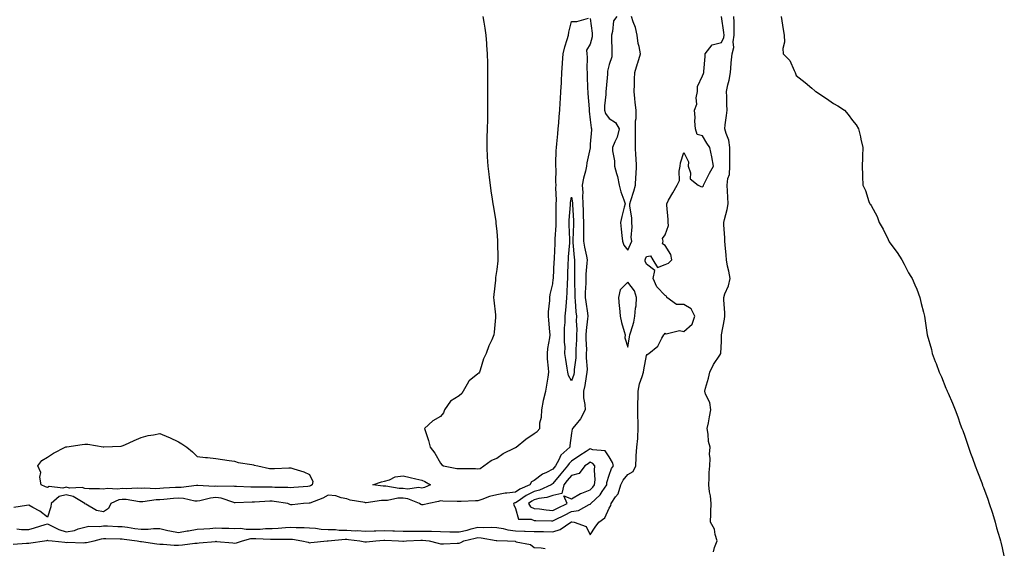
# Model space of a CAD drawing. Units: inches. Extents: x 936803 to 939443, y 7297898 to 7300538.
# Drawn here: x 937243 to 937769, y 7298548 to 7298830 of the extents above; entities that cross this region are included whole.
import ezdxf

# ---------------------------------------------------------------- set-up
doc = ezdxf.new("R2010")
doc.units = ezdxf.units.IN
doc.header["$MEASUREMENT"] = 0
doc.layers.add('Contour_93687297', color=7, linetype='Continuous', true_color=0xd91504)

msp = doc.modelspace()

# ---------------------------------------------------------------- linework, layer by layer
at = {"layer": 'Contour_93687297'}
for points in [[(937241.65, 7298558.32, 3233), (937244.18, 7298558.05, 3233), (937248.05, 7298558.08, 3233), (937251.1, 7298558.87, 3233), (937256.83, 7298560.7, 3233), (937258.05, 7298561.05, 3233), (937259.57, 7298560.4, 3233), (937264.06, 7298557.93, 3233), (937268.05, 7298556.81, 3233), (937272.45, 7298557.52, 3233), (937274.56, 7298558.43, 3233), (937278.05, 7298559.33, 3233), (937280.25, 7298559.71, 3233), (937285.82, 7298559.69, 3233), (937288.05, 7298559.98, 3233), (937290.06, 7298559.91, 3233), (937295.75, 7298559.63, 3233), (937298.05, 7298559.55, 3233), (937300.8, 7298559.17, 3233), (937304.76, 7298558.63, 3233), (937308.05, 7298558.18, 3233), (937311.87, 7298558.1, 3233), (937314.69, 7298558.56, 3233), (937318.05, 7298558.46, 3233), (937322.46, 7298557.51, 3233), (937323.39, 7298557.26, 3233), (937328.05, 7298556.37, 3233), (937332.73, 7298557.24, 3233), (937333.48, 7298557.35, 3233), (937338.05, 7298558.13, 3233), (937341.52, 7298558.44, 3233), (937344.76, 7298558.63, 3233), (937348.05, 7298558.91, 3233), (937351.23, 7298558.74, 3233), (937354.88, 7298558.75, 3233), (937358.05, 7298558.55, 3233), (937361.24, 7298558.73, 3233), (937364.25, 7298558.12, 3233), (937368.05, 7298558.25, 3233), (937371.7, 7298558.27, 3233), (937374.61, 7298558.48, 3233), (937378.05, 7298558.5, 3233), (937381.31, 7298558.67, 3233), (937385.22, 7298559.09, 3233), (937388.05, 7298559.25, 3233), (937390.93, 7298559.04, 3233), (937395.22, 7298559.09, 3233), (937398.05, 7298558.83, 3233), (937401.28, 7298558.69, 3233), (937404.35, 7298558.22, 3233), (937408.05, 7298558.08, 3233), (937411.99, 7298557.98, 3233), (937413.86, 7298557.73, 3233), (937418.05, 7298557.64, 3233), (937422.59, 7298557.38, 3233), (937423.51, 7298557.39, 3233), (937428.05, 7298557.08, 3233), (937432.65, 7298557.32, 3233), (937433.46, 7298557.33, 3233), (937438.05, 7298557.55, 3233), (937442.63, 7298557.35, 3233), (937443.44, 7298557.31, 3233), (937448.05, 7298557.1, 3233), (937452.84, 7298557.13, 3233), (937453.24, 7298557.12, 3233), (937458.05, 7298557.14, 3233), (937462.91, 7298557.06, 3233), (937463.22, 7298557.09, 3233), (937468.05, 7298556.99, 3233), (937472.97, 7298556.84, 3233), (937473.12, 7298556.84, 3233), (937478.05, 7298556.71, 3233), (937482.23, 7298557.74, 3233), (937484.45, 7298558.32, 3233), (937488.05, 7298559.22, 3233), (937490.93, 7298559.04, 3233), (937495.4, 7298559.27, 3233), (937498.05, 7298559.07, 3233), (937501.49, 7298558.48, 3233), (937503.94, 7298557.82, 3233), (937508.05, 7298557.27, 3233), (937512.85, 7298557.13, 3233), (937513.25, 7298557.13, 3233), (937518.05, 7298556.96, 3233), (937523, 7298556.87, 3233), (937523.1, 7298556.86, 3233), (937528.05, 7298556.77, 3233), (937531.9, 7298558.07, 3233), (937537.68, 7298561.92, 3233), (937537.93, 7298562.05, 3233), (937538.05, 7298562.11, 3233), (937538.26, 7298562.13, 3233), (937539.51, 7298561.92, 3233), (937545.83, 7298559.69, 3233), (937548.05, 7298555.16, 3233), (937550.73, 7298559.24, 3233), (937552.65, 7298561.92, 3233), (937555.74, 7298564.23, 3233), (937558.05, 7298569.46, 3233), (937559.07, 7298570.89, 3233), (937559.27, 7298571.92, 3233), (937561.52, 7298575.4, 3233), (937562.85, 7298577.12, 3233), (937564.34, 7298581.92, 3233), (937565.55, 7298584.41, 3233), (937568.05, 7298587.34, 3233), (937570.92, 7298589.06, 3233), (937572.32, 7298591.92, 3233), (937572.62, 7298596.49, 3233), (937572.59, 7298597.39, 3233), (937572.96, 7298601.92, 3233), (937573.46, 7298606.51, 3233), (937573.38, 7298607.24, 3233), (937573.71, 7298611.92, 3233), (937573.63, 7298616.34, 3233), (937573.51, 7298617.38, 3233), (937573.44, 7298621.92, 3233), (937573.5, 7298626.47, 3233), (937573.54, 7298627.42, 3233), (937573.61, 7298631.92, 3233), (937574.26, 7298635.71, 3233), (937575.84, 7298639.71, 3233), (937576.4, 7298641.92, 3233), (937576.7, 7298643.27, 3233), (937578.05, 7298650.83, 3233), (937578.48, 7298651.49, 3233), (937579.25, 7298651.92, 3233), (937584.06, 7298655.91, 3233), (937586.27, 7298660.14, 3233), (937587.4, 7298661.92, 3233), (937587.65, 7298662.32, 3233), (937588.05, 7298662.77, 3233), (937588.52, 7298662.39, 3233), (937595.77, 7298664.21, 3233), (937598.05, 7298663.72, 3233), (937602.44, 7298667.54, 3233), (937603.87, 7298671.92, 3233), (937602.01, 7298675.88, 3233), (937598.05, 7298678.06, 3233), (937594.18, 7298678.05, 3233), (937588.98, 7298681.92, 3233), (937588.68, 7298682.55, 3233), (937588.05, 7298682.95, 3233), (937583.66, 7298687.53, 3233), (937581.66, 7298691.92, 3233), (937582.48, 7298696.34, 3233), (937578.05, 7298699.62, 3233), (937577.43, 7298701.3, 3233), (937577.3, 7298701.92, 3233), (937577.54, 7298702.44, 3233), (937578.05, 7298703.69, 3233), (937580.27, 7298704.14, 3233), (937581.54, 7298701.92, 3233), (937583.99, 7298697.86, 3233), (937588.05, 7298699.53, 3233), (937589.75, 7298700.22, 3233), (937591.6, 7298701.92, 3233), (937591, 7298704.88, 3233), (937588.05, 7298709.71, 3233), (937586.57, 7298710.44, 3233), (937587.03, 7298711.92, 3233), (937586.62, 7298713.35, 3233), (937588.05, 7298715.25, 3233), (937589.75, 7298720.22, 3233), (937589.63, 7298721.92, 3233), (937589.65, 7298723.52, 3233), (937588.87, 7298731.1, 3233), (937588.88, 7298731.92, 3233), (937589.9, 7298733.78, 3233), (937592.15, 7298737.83, 3233), (937594.39, 7298741.92, 3233), (937595.63, 7298744.34, 3233), (937595.5, 7298749.37, 3233), (937596.12, 7298751.92, 3233), (937596.17, 7298753.8, 3233), (937598.05, 7298759.21, 3233), (937600.44, 7298754.3, 3233), (937600.34, 7298751.92, 3233), (937601.53, 7298748.43, 3233), (937601.42, 7298745.3, 3233), (937605.65, 7298741.92, 3233), (937607.17, 7298741.04, 3233), (937608.05, 7298740.88, 3233), (937608.44, 7298741.53, 3233), (937608.52, 7298741.92, 3233), (937609.05, 7298742.92, 3233), (937611.78, 7298748.19, 3233), (937613.84, 7298751.92, 3233), (937613.05, 7298756.91, 3233), (937613.05, 7298756.93, 3233), (937611.98, 7298761.92, 3233), (937610.33, 7298764.2, 3233), (937608.05, 7298768.24, 3233), (937605.08, 7298768.95, 3233), (937604.25, 7298771.92, 3233), (937603.95, 7298776.02, 3233), (937604.09, 7298777.96, 3233), (937603.7, 7298781.92, 3233), (937604.91, 7298785.06, 3233), (937604.67, 7298788.53, 3233), (937605.33, 7298791.92, 3233), (937605.39, 7298794.59, 3233), (937608.05, 7298800.16, 3233), (937608.46, 7298801.51, 3233), (937608.65, 7298801.92, 3233), (937608.7, 7298802.56, 3233), (937609.38, 7298810.59, 3233), (937609.49, 7298811.92, 3233), (937613.16, 7298816.81, 3233), (937618.05, 7298818.08, 3233), (937619.3, 7298820.67, 3233), (937619.49, 7298821.92, 3233), (937619.42, 7298823.29, 3233), (937618.07, 7298831.89, 3233)], [(937490.65, 7298831.92, 3233), (937491.1, 7298828.87, 3233), (937491.74, 7298825.6, 3233), (937492.21, 7298821.92, 3233), (937492.57, 7298817.41, 3233), (937492.67, 7298816.54, 3233), (937493.01, 7298811.92, 3233), (937493.07, 7298806.95, 3233), (937493.07, 7298806.89, 3233), (937493.14, 7298801.92, 3233), (937493.13, 7298797.01, 3233), (937493.14, 7298796.83, 3233), (937493.14, 7298791.92, 3233), (937493.15, 7298787.02, 3233), (937493.16, 7298786.8, 3233), (937493.16, 7298781.92, 3233), (937493.05, 7298776.93, 3233), (937493.05, 7298776.91, 3233), (937492.95, 7298771.92, 3233), (937492.85, 7298767.12, 3233), (937492.83, 7298766.71, 3233), (937492.73, 7298761.92, 3233), (937493.03, 7298756.94, 3233), (937493.03, 7298756.9, 3233), (937493.33, 7298751.92, 3233), (937493.86, 7298747.72, 3233), (937494.05, 7298745.92, 3233), (937494.53, 7298741.92, 3233), (937494.97, 7298738.84, 3233), (937495.68, 7298734.29, 3233), (937496.03, 7298731.92, 3233), (937496.29, 7298730.16, 3233), (937497.5, 7298722.47, 3233), (937497.59, 7298721.92, 3233), (937497.63, 7298721.5, 3233), (937498.05, 7298717.04, 3233), (937498.45, 7298712.32, 3233), (937498.48, 7298711.92, 3233), (937498.46, 7298711.51, 3233), (937498.68, 7298702.55, 3233), (937498.65, 7298701.92, 3233), (937498.61, 7298701.36, 3233), (937498.05, 7298696.82, 3233), (937497.44, 7298692.54, 3233), (937497.4, 7298691.92, 3233), (937497.33, 7298691.2, 3233), (937496.56, 7298683.41, 3233), (937496.42, 7298681.92, 3233), (937496.56, 7298680.43, 3233), (937497.33, 7298672.64, 3233), (937497.4, 7298671.92, 3233), (937497.35, 7298671.22, 3233), (937496.69, 7298663.28, 3233), (937496.59, 7298661.92, 3233), (937495.48, 7298659.34, 3233), (937493.91, 7298656.06, 3233), (937492.36, 7298651.92, 3233), (937490.93, 7298649.04, 3233), (937489.23, 7298643.1, 3233), (937488.79, 7298641.92, 3233), (937488.47, 7298641.5, 3233), (937488.05, 7298641.08, 3233), (937483.43, 7298637.29, 3233), (937482.99, 7298636.98, 3233), (937482.92, 7298636.78, 3233), (937480.19, 7298631.92, 3233), (937479.44, 7298630.53, 3233), (937478.05, 7298629.4, 3233), (937473.41, 7298626.56, 3233), (937470.24, 7298621.92, 3233), (937469.72, 7298620.25, 3233), (937468.05, 7298618.29, 3233), (937463.9, 7298616.07, 3233), (937459.53, 7298611.92, 3233), (937460.15, 7298609.82, 3233), (937461.64, 7298605.5, 3233), (937462.57, 7298601.92, 3233), (937464.96, 7298598.83, 3233), (937468.05, 7298593.44, 3233), (937468.74, 7298592.61, 3233), (937469.59, 7298591.92, 3233), (937476.76, 7298590.63, 3233), (937478.05, 7298590.61, 3233), (937479.46, 7298590.5, 3233), (937486.69, 7298590.56, 3233), (937488.05, 7298590.45, 3233), (937489.3, 7298590.66, 3233), (937491.24, 7298591.92, 3233), (937495.14, 7298594.82, 3233), (937498.05, 7298596.09, 3233), (937501.44, 7298598.52, 3233), (937507.67, 7298601.54, 3233), (937508.05, 7298601.74, 3233), (937508.2, 7298601.77, 3233), (937508.38, 7298601.92, 3233), (937513.7, 7298606.28, 3233), (937518.05, 7298609.2, 3233), (937519.66, 7298610.31, 3233), (937521.02, 7298611.92, 3233), (937521.16, 7298615.03, 3233), (937521.99, 7298617.98, 3233), (937522.08, 7298621.92, 3233), (937523.09, 7298626.88, 3233), (937523.13, 7298627, 3233), (937524.35, 7298631.92, 3233), (937524.85, 7298635.11, 3233), (937525.47, 7298639.34, 3233), (937525.86, 7298641.92, 3233), (937525.79, 7298644.18, 3233), (937525.18, 7298649.05, 3233), (937525.11, 7298651.92, 3233), (937525.3, 7298654.66, 3233), (937526.4, 7298660.28, 3233), (937526.56, 7298661.92, 3233), (937526.41, 7298663.56, 3233), (937525.96, 7298669.83, 3233), (937525.76, 7298671.92, 3233), (937525.76, 7298674.21, 3233), (937526.36, 7298680.22, 3233), (937526.35, 7298681.92, 3233), (937526.54, 7298683.42, 3233), (937528.05, 7298689.23, 3233), (937528.3, 7298691.67, 3233), (937528.32, 7298691.92, 3233), (937528.33, 7298692.19, 3233), (937528.83, 7298701.14, 3233), (937528.86, 7298701.92, 3233), (937528.91, 7298702.79, 3233), (937529.21, 7298710.77, 3233), (937529.28, 7298711.92, 3233), (937529.29, 7298713.16, 3233), (937529.74, 7298720.23, 3233), (937529.75, 7298721.92, 3233), (937529.8, 7298723.67, 3233), (937529.74, 7298730.23, 3233), (937529.79, 7298731.92, 3233), (937529.92, 7298733.8, 3233), (937529.63, 7298740.35, 3233), (937529.76, 7298741.92, 3233), (937529.68, 7298743.55, 3233), (937529.74, 7298750.23, 3233), (937529.66, 7298751.92, 3233), (937529.71, 7298753.57, 3233), (937529.87, 7298760.09, 3233), (937529.92, 7298761.92, 3233), (937530.1, 7298763.97, 3233), (937530.75, 7298769.22, 3233), (937530.97, 7298771.92, 3233), (937531.17, 7298775.04, 3233), (937531.49, 7298778.48, 3233), (937531.69, 7298781.92, 3233), (937531.96, 7298785.83, 3233), (937532.11, 7298787.87, 3233), (937532.38, 7298791.92, 3233), (937532.61, 7298796.48, 3233), (937532.64, 7298797.33, 3233), (937532.88, 7298801.92, 3233), (937533.24, 7298806.73, 3233), (937533.27, 7298807.14, 3233), (937533.63, 7298811.92, 3233), (937534.36, 7298815.61, 3233), (937535.77, 7298819.64, 3233), (937536.36, 7298821.92, 3233), (937536.53, 7298823.44, 3233), (937538.05, 7298829.21, 3233), (937540.78, 7298829.19, 3233), (937547.05, 7298830.92, 3233)], [(937562.29, 7298831.92, 3234), (937560.42, 7298829.55, 3234), (937559.98, 7298823.85, 3234), (937559.32, 7298821.92, 3234), (937559.31, 7298820.65, 3234), (937559.48, 7298813.35, 3234), (937559.47, 7298811.92, 3234), (937559.54, 7298810.43, 3234), (937558.05, 7298806.33, 3234), (937557.29, 7298802.68, 3234), (937557.21, 7298801.92, 3234), (937557.18, 7298801.04, 3234), (937556.45, 7298793.52, 3234), (937556.39, 7298791.92, 3234), (937556.35, 7298790.22, 3234), (937555.69, 7298784.27, 3234), (937555.63, 7298781.92, 3234), (937556.21, 7298780.07, 3234), (937558.05, 7298777.46, 3234), (937561.44, 7298775.31, 3234), (937563.5, 7298771.92, 3234), (937562.48, 7298767.49, 3234), (937561.09, 7298764.96, 3234), (937559.9, 7298761.92, 3234), (937559.89, 7298760.08, 3234), (937560.94, 7298754.81, 3234), (937560.92, 7298751.92, 3234), (937561.99, 7298747.98, 3234), (937562.59, 7298746.46, 3234), (937563.46, 7298741.92, 3234), (937564.37, 7298738.25, 3234), (937565.97, 7298733.99, 3234), (937566.61, 7298731.92, 3234), (937566.17, 7298730.05, 3234), (937564.95, 7298725.02, 3234), (937564.26, 7298721.92, 3234), (937564.54, 7298718.4, 3234), (937564.93, 7298715.04, 3234), (937565.2, 7298711.92, 3234), (937565.96, 7298709.82, 3234), (937568.05, 7298707.2, 3234), (937569.55, 7298710.42, 3234), (937570.19, 7298711.92, 3234), (937569.97, 7298713.83, 3234), (937570.4, 7298719.57, 3234), (937570.21, 7298721.92, 3234), (937570.28, 7298724.15, 3234), (937569.19, 7298730.78, 3234), (937569.24, 7298731.92, 3234), (937569.72, 7298733.59, 3234), (937571.37, 7298738.6, 3234), (937572.24, 7298741.92, 3234), (937572.43, 7298746.3, 3234), (937572.48, 7298747.49, 3234), (937572.67, 7298751.92, 3234), (937572.48, 7298756.35, 3234), (937572.32, 7298757.65, 3234), (937572.11, 7298761.92, 3234), (937572.18, 7298766.05, 3234), (937572.15, 7298767.82, 3234), (937572.22, 7298771.92, 3234), (937572.24, 7298776.12, 3234), (937572.49, 7298777.49, 3234), (937572.51, 7298781.92, 3234), (937572.09, 7298785.96, 3234), (937571.92, 7298788.05, 3234), (937571.53, 7298791.92, 3234), (937571.67, 7298795.53, 3234), (937571.61, 7298798.37, 3234), (937571.76, 7298801.92, 3234), (937573.2, 7298806.77, 3234), (937573.36, 7298807.23, 3234), (937574.88, 7298811.92, 3234), (937574.2, 7298815.78, 3234), (937573.68, 7298817.55, 3234), (937573.09, 7298821.92, 3234), (937572.15, 7298826.02, 3234), (937570.87, 7298829.1, 3234), (937569.99, 7298831.92, 3234)], [(937613.87, 7298546.1, 3232), (937614.45, 7298548.32, 3232), (937615.76, 7298551.92, 3232), (937614.71, 7298555.27, 3232), (937614.32, 7298558.19, 3232), (937612.25, 7298561.92, 3232), (937612.43, 7298566.3, 3232), (937612.52, 7298567.45, 3232), (937612.69, 7298571.92, 3232), (937612.19, 7298576.05, 3232), (937611.81, 7298578.16, 3232), (937611.3, 7298581.92, 3232), (937611.56, 7298585.44, 3232), (937611.62, 7298588.35, 3232), (937611.92, 7298591.92, 3232), (937612.13, 7298596, 3232), (937611.66, 7298598.31, 3232), (937612, 7298601.92, 3232), (937611.19, 7298605.06, 3232), (937611.05, 7298608.92, 3232), (937610.51, 7298611.92, 3232), (937611.11, 7298614.98, 3232), (937611.74, 7298618.23, 3232), (937612.45, 7298621.92, 3232), (937611.92, 7298625.79, 3232), (937609.66, 7298630.32, 3232), (937609.22, 7298631.92, 3232), (937609.61, 7298633.48, 3232), (937611.18, 7298638.8, 3232), (937611.86, 7298641.92, 3232), (937613.94, 7298646.03, 3232), (937617.19, 7298651.05, 3232), (937617.71, 7298651.92, 3232), (937617.84, 7298652.13, 3232), (937618.05, 7298658.3, 3232), (937618.13, 7298661.84, 3232), (937618.13, 7298661.92, 3232), (937618.15, 7298662.02, 3232), (937619.7, 7298670.27, 3232), (937619.92, 7298671.92, 3232), (937619.87, 7298673.74, 3232), (937619.36, 7298680.61, 3232), (937619.32, 7298681.92, 3232), (937619.95, 7298683.82, 3232), (937621.89, 7298688.08, 3232), (937622.77, 7298691.92, 3232), (937622.12, 7298695.99, 3232), (937621.43, 7298698.54, 3232), (937620.78, 7298701.92, 3232), (937620.66, 7298704.53, 3232), (937620.03, 7298709.95, 3232), (937619.92, 7298711.92, 3232), (937619.89, 7298713.76, 3232), (937619.36, 7298720.61, 3232), (937619.33, 7298721.92, 3232), (937619.67, 7298723.54, 3232), (937621.1, 7298728.86, 3232), (937621.64, 7298731.92, 3232), (937621.52, 7298735.4, 3232), (937621.36, 7298738.61, 3232), (937621.25, 7298741.92, 3232), (937621.59, 7298745.46, 3232), (937622.47, 7298747.5, 3232), (937622.66, 7298751.92, 3232), (937622.66, 7298756.53, 3232), (937622.65, 7298757.32, 3232), (937622.65, 7298761.92, 3232), (937622.01, 7298765.88, 3232), (937620.57, 7298769.39, 3232), (937619.94, 7298771.92, 3232), (937620.13, 7298774.01, 3232), (937620.87, 7298779.1, 3232), (937621.1, 7298781.92, 3232), (937621.07, 7298784.94, 3232), (937620.9, 7298789.07, 3232), (937620.87, 7298791.92, 3232), (937621.56, 7298795.43, 3232), (937622.15, 7298797.82, 3232), (937622.86, 7298801.92, 3232), (937623.26, 7298806.71, 3232), (937623.33, 7298807.2, 3232), (937623.77, 7298811.92, 3232), (937624.7, 7298815.28, 3232), (937624.43, 7298818.3, 3232), (937624.98, 7298821.92, 3232), (937624.82, 7298825.15, 3232), (937624.99, 7298828.86, 3232), (937624.8, 7298831.92, 3232)], [(937650.1, 7298831.92, 3232), (937650.45, 7298829.52, 3232), (937651.12, 7298825, 3232), (937651.58, 7298821.92, 3232), (937651.71, 7298818.26, 3232), (937650.95, 7298814.82, 3232), (937651.14, 7298811.92, 3232), (937654.6, 7298808.47, 3232), (937656.91, 7298803.06, 3232), (937657.54, 7298801.92, 3232), (937657.65, 7298801.52, 3232), (937658.05, 7298800.46, 3232), (937662.8, 7298796.68, 3232), (937666.38, 7298793.59, 3232), (937668.05, 7298792.16, 3232), (937668.22, 7298792.1, 3232), (937668.55, 7298791.92, 3232), (937674.25, 7298788.12, 3232), (937678.05, 7298785.37, 3232), (937680.37, 7298784.24, 3232), (937683.93, 7298781.92, 3232), (937685.72, 7298779.59, 3232), (937688.05, 7298776.43, 3232), (937690.11, 7298773.97, 3232), (937691.29, 7298771.92, 3232), (937692.31, 7298767.66, 3232), (937692.59, 7298766.45, 3232), (937693.62, 7298761.92, 3232), (937693.49, 7298757.36, 3232), (937693.53, 7298756.43, 3232), (937693.22, 7298751.92, 3232), (937693.38, 7298747.25, 3232), (937693.44, 7298746.54, 3232), (937693.61, 7298741.92, 3232), (937695.13, 7298738.99, 3232), (937696.91, 7298733.05, 3232), (937697.33, 7298731.92, 3232), (937697.69, 7298731.56, 3232), (937698.05, 7298731.06, 3232), (937701.28, 7298725.15, 3232), (937702.4, 7298721.92, 3232), (937704.56, 7298718.43, 3232), (937707.1, 7298712.87, 3232), (937707.58, 7298711.92, 3232), (937707.76, 7298711.63, 3232), (937708.05, 7298711.1, 3232), (937711.99, 7298705.86, 3232), (937714.39, 7298701.92, 3232), (937715.73, 7298699.6, 3232), (937718.05, 7298695, 3232), (937719.27, 7298693.14, 3232), (937719.95, 7298691.92, 3232), (937721.38, 7298688.59, 3232), (937722.42, 7298686.29, 3232), (937724.1, 7298681.92, 3232), (937724.88, 7298678.75, 3232), (937726, 7298673.96, 3232), (937726.53, 7298671.92, 3232), (937726.8, 7298670.67, 3232), (937728.05, 7298661.92, 3232), (937730.3, 7298654.17, 3232), (937730.72, 7298651.92, 3232), (937732.36, 7298647.61, 3232), (937732.78, 7298646.65, 3232), (937734.33, 7298641.92, 3232), (937735.6, 7298639.47, 3232), (937738.05, 7298633.53, 3232), (937738.55, 7298632.42, 3232), (937738.69, 7298631.92, 3232), (937739.14, 7298630.84, 3232), (937741.55, 7298625.42, 3232), (937742.88, 7298621.92, 3232), (937744.33, 7298618.2, 3232), (937745.68, 7298614.29, 3232), (937746.55, 7298611.92, 3232), (937746.97, 7298610.85, 3232), (937748.05, 7298607.8, 3232), (937749.61, 7298603.48, 3232), (937750.09, 7298601.92, 3232), (937751.22, 7298598.75, 3232), (937752.21, 7298596.09, 3232), (937753.63, 7298591.92, 3232), (937754.89, 7298588.76, 3232), (937757.13, 7298582.85, 3232), (937757.48, 7298581.92, 3232), (937757.63, 7298581.51, 3232), (937758.05, 7298580.4, 3232), (937760.36, 7298574.23, 3232), (937761.18, 7298571.92, 3232), (937762.64, 7298567.33, 3232), (937762.84, 7298566.71, 3232), (937764.28, 7298561.92, 3232), (937765.1, 7298558.96, 3232), (937766.83, 7298553.14, 3232), (937767.18, 7298551.92, 3232), (937767.34, 7298551.21, 3232), (937768.05, 7298548.17, 3232), (937769.21, 7298543.08, 3232)], [(937548.05, 7298830.9, 3233), (937549.09, 7298822.96, 3233), (937549.12, 7298821.92, 3233), (937549.02, 7298820.94, 3233), (937548.05, 7298817.15, 3233), (937546, 7298813.97, 3233), (937546.23, 7298811.92, 3233), (937546.36, 7298810.23, 3233), (937546.19, 7298803.78, 3233), (937546.31, 7298801.92, 3233), (937546.43, 7298800.31, 3233), (937546.62, 7298793.35, 3233), (937546.72, 7298791.92, 3233), (937546.82, 7298790.69, 3233), (937547.41, 7298782.56, 3233), (937547.45, 7298781.92, 3233), (937547.5, 7298781.37, 3233), (937548.05, 7298776.73, 3233), (937548.51, 7298772.39, 3233), (937548.78, 7298771.92, 3233), (937548.63, 7298771.34, 3233), (937548.05, 7298763.8, 3233), (937547.93, 7298762.04, 3233), (937547.93, 7298761.92, 3233), (937547.91, 7298761.78, 3233), (937546.19, 7298753.78, 3233), (937546.04, 7298751.92, 3233), (937545.51, 7298749.38, 3233), (937544.41, 7298745.55, 3233), (937543.79, 7298741.92, 3233), (937544, 7298737.87, 3233), (937543.91, 7298736.06, 3233), (937544.09, 7298731.92, 3233), (937544.24, 7298728.1, 3233), (937544.3, 7298725.68, 3233), (937544.44, 7298721.92, 3233), (937544.42, 7298718.29, 3233), (937544.5, 7298715.47, 3233), (937544.48, 7298711.92, 3233), (937544.91, 7298708.78, 3233), (937545.97, 7298704, 3233), (937546.31, 7298701.92, 3233), (937546.24, 7298700.11, 3233), (937545.7, 7298694.27, 3233), (937545.62, 7298691.92, 3233), (937545.59, 7298689.46, 3233), (937545.37, 7298684.6, 3233), (937545.34, 7298681.92, 3233), (937545.6, 7298679.47, 3233), (937546.48, 7298673.49, 3233), (937546.66, 7298671.92, 3233), (937546.6, 7298670.47, 3233), (937545.77, 7298664.2, 3233), (937545.7, 7298661.92, 3233), (937545.67, 7298659.54, 3233), (937545.94, 7298654.03, 3233), (937545.91, 7298651.92, 3233), (937545.86, 7298649.73, 3233), (937546.31, 7298643.66, 3233), (937546.26, 7298641.92, 3233), (937545.78, 7298639.65, 3233), (937545.15, 7298634.82, 3233), (937544.41, 7298631.92, 3233), (937544.44, 7298628.32, 3233), (937545.2, 7298624.77, 3233), (937545.25, 7298621.92, 3233), (937542.85, 7298617.12, 3233), (937540.44, 7298614.31, 3233), (937538.49, 7298611.92, 3233), (937538.34, 7298611.63, 3233), (937538.05, 7298609.42, 3233), (937537.04, 7298602.93, 3233), (937537.2, 7298601.92, 3233), (937532.32, 7298597.64, 3233), (937531.27, 7298595.14, 3233), (937529.45, 7298591.92, 3233), (937528.81, 7298591.17, 3233), (937528.05, 7298590.25, 3233), (937524.57, 7298588.44, 3233), (937522.45, 7298587.52, 3233), (937518.05, 7298584.25, 3233), (937516.57, 7298583.4, 3233), (937515.69, 7298581.92, 3233), (937510.42, 7298579.55, 3233), (937508.05, 7298578, 3233), (937503.52, 7298577.39, 3233), (937502.55, 7298577.43, 3233), (937498.05, 7298576.51, 3233), (937494.29, 7298575.69, 3233), (937490.12, 7298573.99, 3233), (937488.05, 7298573.37, 3233), (937486.74, 7298573.24, 3233), (937479.14, 7298573, 3233), (937478.05, 7298572.91, 3233), (937476.98, 7298572.99, 3233), (937469.35, 7298573.22, 3233), (937468.05, 7298573.33, 3233), (937467.02, 7298572.95, 3233), (937461.79, 7298571.92, 3233), (937458.73, 7298571.24, 3233), (937458.05, 7298571.23, 3233), (937457.49, 7298571.36, 3233), (937456.82, 7298571.92, 3233), (937450.54, 7298574.41, 3233), (937448.05, 7298574.67, 3233), (937445.31, 7298574.65, 3233), (937439.63, 7298573.5, 3233), (937438.05, 7298573.48, 3233), (937436.5, 7298573.47, 3233), (937428.35, 7298572.22, 3233), (937428.05, 7298572.21, 3233), (937427.62, 7298572.35, 3233), (937419.73, 7298573.6, 3233), (937418.05, 7298574.45, 3233), (937414.99, 7298574.98, 3233), (937412.04, 7298575.91, 3233), (937408.05, 7298576.39, 3233), (937405.19, 7298574.78, 3233), (937398.28, 7298572.15, 3233), (937398.05, 7298572.05, 3233), (937397.93, 7298572.04, 3233), (937394.93, 7298571.92, 3233), (937388.72, 7298571.25, 3233), (937388.05, 7298571.23, 3233), (937387.56, 7298571.42, 3233), (937386.4, 7298571.92, 3233), (937379.15, 7298573.02, 3233), (937378.05, 7298573.11, 3233), (937376.89, 7298573.07, 3233), (937368.68, 7298572.55, 3233), (937368.05, 7298572.53, 3233), (937367.43, 7298572.54, 3233), (937358.42, 7298572.29, 3233), (937358.05, 7298572.3, 3233), (937357.58, 7298572.39, 3233), (937350.83, 7298574.69, 3233), (937348.05, 7298575.07, 3233), (937345.15, 7298574.81, 3233), (937339.43, 7298573.3, 3233), (937338.05, 7298573.12, 3233), (937336.77, 7298573.2, 3233), (937330.76, 7298574.63, 3233), (937328.05, 7298574.74, 3233), (937325.41, 7298574.56, 3233), (937320.21, 7298574.09, 3233), (937318.05, 7298573.92, 3233), (937316.13, 7298573.84, 3233), (937308.94, 7298572.81, 3233), (937308.05, 7298572.76, 3233), (937307.15, 7298572.82, 3233), (937300.1, 7298573.97, 3233), (937298.05, 7298574.08, 3233), (937296.17, 7298573.8, 3233), (937291.91, 7298571.92, 3233), (937290.76, 7298569.21, 3233), (937288.05, 7298567.44, 3233), (937284.35, 7298568.22, 3233), (937278.51, 7298571.46, 3233), (937278.05, 7298571.64, 3233), (937277.98, 7298571.85, 3233), (937277.98, 7298571.92, 3233), (937271.82, 7298575.69, 3233), (937268.05, 7298576.49, 3233), (937264.37, 7298575.6, 3233), (937260.04, 7298571.92, 3233), (937259.94, 7298570.03, 3233), (937258.05, 7298564.53, 3233), (937253.96, 7298567.84, 3233), (937250.21, 7298569.76, 3233), (937248.05, 7298571.01, 3233), (937246.95, 7298570.82, 3233), (937240.14, 7298569.83, 3233)], [(937239.73, 7298550.23, 3232), (937246.85, 7298550.72, 3232), (937248.05, 7298550.77, 3232), (937249.12, 7298550.85, 3232), (937256.42, 7298551.92, 3232), (937257.75, 7298552.22, 3232), (937258.05, 7298552.31, 3232), (937258.32, 7298552.19, 3232), (937260.51, 7298551.92, 3232), (937267.33, 7298551.21, 3232), (937268.05, 7298551.13, 3232), (937268.78, 7298551.19, 3232), (937277.07, 7298550.93, 3232), (937278.05, 7298551, 3232), (937278.92, 7298551.05, 3232), (937283.05, 7298551.92, 3232), (937286.9, 7298553.07, 3232), (937288.05, 7298553.22, 3232), (937289.3, 7298553.18, 3232), (937296.92, 7298553.05, 3232), (937298.05, 7298553.01, 3232), (937299.01, 7298552.88, 3232), (937305.95, 7298551.92, 3232), (937307.81, 7298551.68, 3232), (937308.05, 7298551.66, 3232), (937308.36, 7298551.61, 3232), (937316.47, 7298550.35, 3232), (937318.05, 7298550.09, 3232), (937319.83, 7298550.14, 3232), (937325.8, 7298549.66, 3232), (937328.05, 7298549.71, 3232), (937330.22, 7298549.75, 3232), (937336.83, 7298550.71, 3232), (937338.05, 7298550.73, 3232), (937339.1, 7298550.87, 3232), (937347.8, 7298551.67, 3232), (937348.05, 7298551.71, 3232), (937348.29, 7298551.68, 3232), (937357.02, 7298550.88, 3232), (937358.05, 7298550.8, 3232), (937359.03, 7298550.94, 3232), (937362.33, 7298551.92, 3232), (937366.78, 7298553.19, 3232), (937368.05, 7298553.24, 3232), (937369.37, 7298553.25, 3232), (937377.19, 7298552.78, 3232), (937378.05, 7298552.79, 3232), (937378.96, 7298552.83, 3232), (937387.17, 7298552.8, 3232), (937388.05, 7298552.85, 3232), (937388.92, 7298552.79, 3232), (937394.02, 7298551.92, 3232), (937397.34, 7298551.21, 3232), (937398.05, 7298550.89, 3232), (937398.82, 7298551.15, 3232), (937407.42, 7298551.92, 3232), (937408.01, 7298551.96, 3232), (937408.09, 7298551.96, 3232), (937417.17, 7298552.8, 3232), (937418.05, 7298552.78, 3232), (937418.86, 7298552.73, 3232), (937424.96, 7298551.92, 3232), (937427.53, 7298551.4, 3232), (937428.05, 7298551.35, 3232), (937428.57, 7298551.4, 3232), (937433.52, 7298551.92, 3232), (937437.72, 7298552.25, 3232), (937438.05, 7298552.26, 3232), (937438.38, 7298552.25, 3232), (937445.55, 7298551.92, 3232), (937447.89, 7298551.76, 3232), (937448.05, 7298551.75, 3232), (937448.22, 7298551.74, 3232), (937449.88, 7298551.92, 3232), (937457.59, 7298552.38, 3232), (937458.05, 7298552.38, 3232), (937458.5, 7298552.37, 3232), (937462, 7298551.92, 3232), (937466.84, 7298550.71, 3232), (937468.05, 7298550.39, 3232), (937469.57, 7298550.41, 3232), (937476.86, 7298550.74, 3232), (937478.05, 7298550.75, 3232), (937478.93, 7298551.04, 3232), (937480.46, 7298551.92, 3232), (937486.59, 7298553.38, 3232), (937488.05, 7298553.75, 3232), (937489.77, 7298553.64, 3232), (937497.85, 7298552.12, 3232), (937498.05, 7298552.11, 3232), (937498.21, 7298552.08, 3232), (937503.8, 7298551.92, 3232), (937507.83, 7298551.71, 3232), (937508.05, 7298551.68, 3232), (937508.46, 7298551.51, 3232), (937516.17, 7298550.05, 3232), (937518.05, 7298548.47, 3232), (937521.81, 7298548.16, 3232), (937524.02, 7298547.9, 3232)]]:
    msp.add_polyline3d(points, dxfattribs=at)
for points in [[(937538.05, 7298637.33, 3232), (937536.38, 7298640.25, 3232), (937536.11, 7298641.92, 3232), (937535.78, 7298644.19, 3232), (937534.93, 7298648.8, 3232), (937534.52, 7298651.92, 3232), (937534.54, 7298655.44, 3232), (937534.23, 7298658.1, 3232), (937534.25, 7298661.92, 3232), (937534.33, 7298665.63, 3232), (937534.58, 7298668.44, 3232), (937534.67, 7298671.92, 3232), (937534.9, 7298675.06, 3232), (937535.32, 7298679.19, 3232), (937535.53, 7298681.92, 3232), (937535.69, 7298684.28, 3232), (937535.86, 7298689.72, 3232), (937535.99, 7298691.92, 3232), (937536.08, 7298693.89, 3232), (937536.26, 7298700.13, 3232), (937536.34, 7298701.92, 3232), (937536.44, 7298703.53, 3232), (937537.12, 7298710.99, 3232), (937537.18, 7298711.92, 3232), (937537.19, 7298712.79, 3232), (937536.78, 7298720.64, 3232), (937536.78, 7298721.92, 3232), (937536.82, 7298723.15, 3232), (937537.4, 7298731.27, 3232), (937537.42, 7298731.92, 3232), (937537.46, 7298732.52, 3232), (937538.05, 7298735.48, 3232), (937538.49, 7298732.36, 3232), (937538.51, 7298731.92, 3232), (937538.53, 7298731.44, 3232), (937538.99, 7298722.86, 3232), (937539.03, 7298721.92, 3232), (937539.02, 7298720.95, 3232), (937538.69, 7298712.56, 3232), (937538.69, 7298711.92, 3232), (937538.79, 7298711.18, 3232), (937539.37, 7298703.25, 3232), (937539.59, 7298701.92, 3232), (937539.53, 7298700.44, 3232), (937539.7, 7298693.57, 3232), (937539.65, 7298691.92, 3232), (937539.63, 7298690.34, 3232), (937539.77, 7298683.65, 3232), (937539.75, 7298681.92, 3232), (937539.96, 7298680.02, 3232), (937540.38, 7298674.24, 3232), (937540.64, 7298671.92, 3232), (937540.55, 7298669.42, 3232), (937540.84, 7298664.71, 3232), (937540.76, 7298661.92, 3232), (937540.72, 7298659.24, 3232), (937540.34, 7298654.21, 3232), (937540.3, 7298651.92, 3232), (937540.25, 7298649.72, 3232), (937539.47, 7298643.34, 3232), (937539.43, 7298641.92, 3232), (937539.19, 7298640.78, 3232)], [(937568.05, 7298655.35, 3234), (937569.02, 7298660.95, 3234), (937569.25, 7298661.92, 3234), (937569.63, 7298663.5, 3234), (937571.22, 7298668.76, 3234), (937571.87, 7298671.92, 3234), (937572.23, 7298676.1, 3234), (937572.51, 7298677.47, 3234), (937572.8, 7298681.92, 3234), (937571.6, 7298685.47, 3234), (937568.05, 7298690.11, 3234), (937564.02, 7298685.95, 3234), (937563.17, 7298681.92, 3234), (937563.45, 7298677.32, 3234), (937563.66, 7298676.3, 3234), (937564.01, 7298671.92, 3234), (937564.63, 7298668.5, 3234), (937566.21, 7298663.76, 3234), (937566.64, 7298661.92, 3234), (937566.42, 7298660.29, 3234)], [(937398.05, 7298581.11, 3232), (937397.18, 7298581.05, 3232), (937389.6, 7298580.37, 3232), (937388.05, 7298580.27, 3232), (937386.54, 7298580.41, 3232), (937379.46, 7298580.51, 3232), (937378.05, 7298580.62, 3232), (937376.71, 7298580.58, 3232), (937369.31, 7298580.66, 3232), (937368.05, 7298580.62, 3232), (937366.76, 7298580.63, 3232), (937358.97, 7298581, 3232), (937358.05, 7298581.01, 3232), (937357.29, 7298581.16, 3232), (937348.97, 7298581, 3232), (937348.05, 7298581.13, 3232), (937347.18, 7298581.05, 3232), (937338.43, 7298581.54, 3232), (937338.05, 7298581.49, 3232), (937337.64, 7298581.51, 3232), (937329.57, 7298580.4, 3232), (937328.05, 7298580.46, 3232), (937326.48, 7298580.35, 3232), (937319.98, 7298579.99, 3232), (937318.05, 7298579.85, 3232), (937315.88, 7298579.75, 3232), (937309.92, 7298580.05, 3232), (937308.05, 7298579.96, 3232), (937306.21, 7298580.07, 3232), (937300.17, 7298579.8, 3232), (937298.05, 7298579.91, 3232), (937295.69, 7298579.57, 3232), (937290.01, 7298579.97, 3232), (937288.05, 7298579.47, 3232), (937285.83, 7298579.7, 3232), (937280.33, 7298579.64, 3232), (937278.05, 7298579.84, 3232), (937276.59, 7298580.46, 3232), (937269.82, 7298580.14, 3232), (937268.05, 7298580.52, 3232), (937266.21, 7298580.08, 3232), (937258.92, 7298581.05, 3232), (937258.05, 7298580.43, 3232), (937256.95, 7298580.82, 3232), (937254.62, 7298581.92, 3232), (937253.96, 7298586.01, 3232), (937254.58, 7298588.45, 3232), (937252.9, 7298591.92, 3232), (937255.14, 7298594.83, 3232), (937258.05, 7298596.6, 3232), (937261.24, 7298598.73, 3232), (937267.56, 7298601.92, 3232), (937267.86, 7298602.11, 3232), (937268.05, 7298602.17, 3232), (937268.34, 7298602.21, 3232), (937276.54, 7298603.43, 3232), (937278.05, 7298603.61, 3232), (937279.61, 7298603.48, 3232), (937287.84, 7298602.13, 3232), (937288.05, 7298602.11, 3232), (937288.26, 7298602.13, 3232), (937297.44, 7298602.53, 3232), (937298.05, 7298602.63, 3232), (937299.34, 7298603.21, 3232), (937304.4, 7298605.57, 3232), (937308.05, 7298607.12, 3232), (937311.83, 7298608.14, 3232), (937314.69, 7298608.56, 3232), (937318.05, 7298609.31, 3232), (937322.67, 7298607.29, 3232), (937323.21, 7298607.08, 3232), (937328.05, 7298604.73, 3232), (937329.84, 7298603.71, 3232), (937332.44, 7298601.92, 3232), (937335.62, 7298599.5, 3232), (937338.05, 7298597.02, 3232), (937342.57, 7298596.44, 3232), (937343.54, 7298596.42, 3232), (937348.05, 7298595.95, 3232), (937351.5, 7298595.37, 3232), (937355.08, 7298594.89, 3232), (937358.05, 7298594.41, 3232), (937359.89, 7298593.76, 3232), (937367.29, 7298592.68, 3232), (937368.05, 7298592.48, 3232), (937368.46, 7298592.33, 3232), (937370.47, 7298591.92, 3232), (937376.72, 7298590.59, 3232), (937378.05, 7298590.51, 3232), (937379.37, 7298590.59, 3232), (937386.98, 7298590.85, 3232), (937388.05, 7298590.9, 3232), (937389.63, 7298590.34, 3232), (937394.99, 7298588.86, 3232), (937398.05, 7298587.42, 3232), (937399.81, 7298583.69, 3232), (937399.52, 7298581.92, 3232), (937398.61, 7298581.35, 3232)], [(937548.05, 7298571.52, 3234), (937548.27, 7298571.71, 3234), (937548.4, 7298571.92, 3234), (937553.4, 7298576.57, 3234), (937554.4, 7298578.28, 3234), (937556.84, 7298581.92, 3234), (937556.94, 7298583.02, 3234), (937558.05, 7298586.96, 3234), (937559.36, 7298590.61, 3234), (937560.41, 7298591.92, 3234), (937559.92, 7298593.8, 3234), (937558.05, 7298596.85, 3234), (937556.07, 7298599.94, 3234), (937549.44, 7298600.53, 3234), (937548.05, 7298601.12, 3234), (937545.82, 7298599.68, 3234), (937542.41, 7298597.56, 3234), (937538.05, 7298594.49, 3234), (937536.71, 7298593.26, 3234), (937535.95, 7298591.92, 3234), (937532.31, 7298587.66, 3234), (937528.05, 7298582.48, 3234), (937527.68, 7298582.29, 3234), (937527.21, 7298581.92, 3234), (937520.9, 7298579.07, 3234), (937518.05, 7298578.35, 3234), (937513.79, 7298576.18, 3234), (937508.97, 7298572.85, 3234), (937508.05, 7298572.24, 3234), (937507.77, 7298572.2, 3234), (937506.98, 7298571.92, 3234), (937507.23, 7298571.1, 3234), (937508.05, 7298569.17, 3234), (937509.71, 7298563.58, 3234), (937516.39, 7298563.58, 3234), (937518.05, 7298562.86, 3234), (937518.91, 7298562.78, 3234), (937527.27, 7298562.7, 3234), (937528.05, 7298562.64, 3234), (937529.48, 7298563.36, 3234), (937534.25, 7298565.72, 3234), (937538.05, 7298567.61, 3234), (937541.82, 7298568.15, 3234), (937547.47, 7298571.34, 3234)], [(937528.05, 7298568.16, 3235), (937530.56, 7298569.41, 3235), (937535.63, 7298571.92, 3235), (937533.98, 7298575.99, 3235), (937538.05, 7298574.39, 3235), (937542.75, 7298577.22, 3235), (937543.58, 7298577.45, 3235), (937548.05, 7298579.23, 3235), (937549.43, 7298580.53, 3235), (937550.35, 7298581.92, 3235), (937550.59, 7298584.46, 3235), (937550.26, 7298589.7, 3235), (937550.55, 7298591.92, 3235), (937549.44, 7298593.31, 3235), (937548.05, 7298593.89, 3235), (937546.85, 7298593.12, 3235), (937545.18, 7298591.92, 3235), (937542.13, 7298587.84, 3235), (937538.05, 7298586.86, 3235), (937535.77, 7298584.2, 3235), (937533.89, 7298581.92, 3235), (937532.8, 7298577.17, 3235), (937528.05, 7298576.16, 3235), (937524.91, 7298575.06, 3235), (937520.6, 7298574.47, 3235), (937518.05, 7298573.82, 3235), (937516.79, 7298573.18, 3235), (937514.96, 7298571.92, 3235), (937516.18, 7298570.05, 3235), (937518.05, 7298569.23, 3235), (937520.99, 7298568.97, 3235), (937524.55, 7298568.42, 3235)], [(937458.05, 7298580.05, 3232), (937456.48, 7298580.35, 3232), (937450.37, 7298579.6, 3232), (937448.05, 7298579.85, 3232), (937445.97, 7298579.84, 3232), (937438.77, 7298581.2, 3232), (937438.05, 7298581.2, 3232), (937437.32, 7298581.19, 3232), (937431.84, 7298581.92, 3232), (937436.53, 7298583.44, 3232), (937438.05, 7298583.88, 3232), (937440.72, 7298584.59, 3232), (937443.9, 7298586.06, 3232), (937448.05, 7298586.69, 3232), (937451.87, 7298585.74, 3232), (937454.9, 7298585.07, 3232), (937458.05, 7298584.32, 3232), (937459.73, 7298583.6, 3232), (937462.7, 7298581.92, 3232), (937459.5, 7298580.47, 3232)]]:
    msp.add_polyline3d(points, close=True, dxfattribs=at)

doc.saveas('drawing.dxf')
